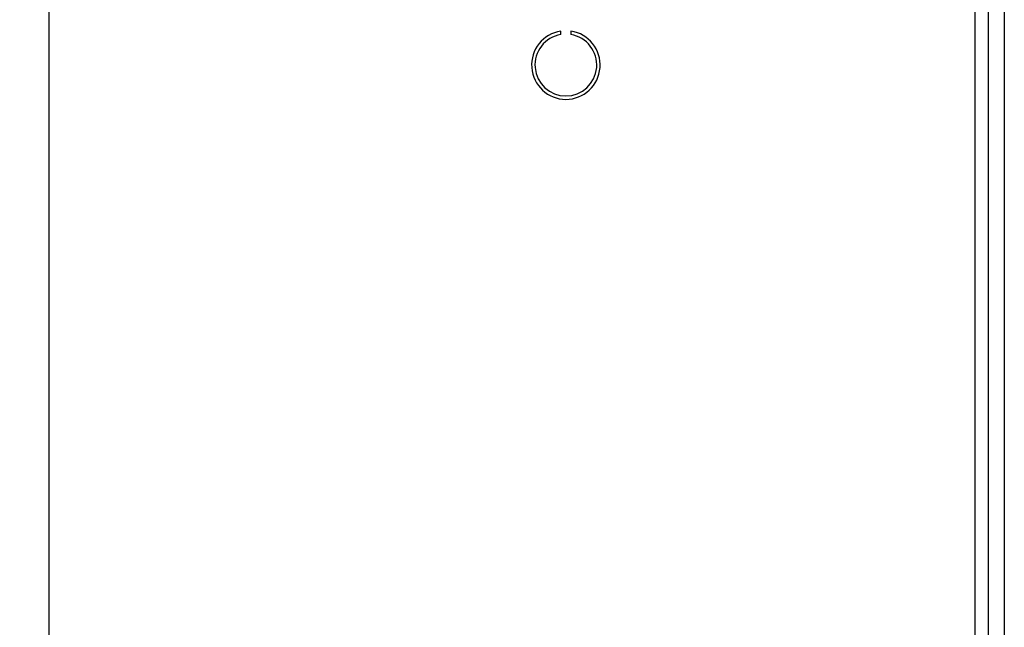
# Model space of a CAD drawing. Units: inches. Extents: x 0.3 to 11.7, y 0.4 to 8.2.
# Drawn here: x 5.6 to 6.3, y 5 to 5.4 of the extents above; entities that cross this region are included whole.
import ezdxf

# ---------------------------------------------------------------- set-up
doc = ezdxf.new("R2010")
doc.units = ezdxf.units.IN
doc.header["$MEASUREMENT"] = 0
doc.styles.add('SLDTEXTSTYLE1', font='TXT', dxfattribs={"width": 0.75})
doc.dimstyles.new('SLDDIMSTYLE1', dxfattribs={"dimtxt": 0.125, "dimasz": 0.13, "dimexe": 0, "dimexo": 0.0625, "dimgap": 0.03125, "dimtad": 0, "dimtih": 1, "dimtoh": 1, "dimdec": 6, "dimlfac": 4, "dimrnd": 1e-09, "dimzin": 12, "dimdsep": 46, "dimtxsty": 'SLDTEXTSTYLE1', "dimsah": 1, "dimcen": 0.09, "dimadec": 0, "dimazin": 3, "dimtfac": 1, "dimtdec": 3, "dimtofl": 0, "dimtmove": 0, "dimatfit": 3, "dimfxl": 1, "dimfrac": 2, "dimtolj": 1, "dimtzin": 12, "dimarcsym": 0})

# ---------------------------------------------------------------- blocks, each defined once
blk = doc.blocks.new('_D_2')
at = {"color": 7, "linetype": 'Continuous', "lineweight": 0}
for p, q in [((5.57107, 5.61232), (5.08059, 5.61232)), ((5.20559, 5.61232), (5.20559, 5.1354)), ((5.16149, 4.98476), (5.29049, 4.98476)), ((5.20559, 4.27232), (5.20559, 4.80847)), ((5.57107, 4.27232), (5.08059, 4.27232))]:
    blk.add_line(p, q, dxfattribs=at)
at = {"color": 7, "linetype": 'Continuous', "lineweight": 18}
for points in [[(5.20559, 5.61232), (5.18559, 5.48232), (5.22559, 5.48232)], [(5.20559, 4.27232), (5.22559, 4.40232), (5.18559, 4.40232)]]:
    blk.add_solid(points, dxfattribs=at)
at = {"color": 7, "linetype": 'Continuous', "lineweight": 18, "char_height": 0.125, "attachment_point": 1, "style": 'SLDTEXTSTYLE1'}
for s, insert in [('3', (5.17981, 5.1349)), ('5', (5.05082, 5.04357)), ('"', (5.3088, 5.04357)), ('8', (5.17981, 4.96961))]:
    blk.add_mtext(s, dxfattribs=dict(at, insert=insert))

msp = doc.modelspace()

# ---------------------------------------------------------------- linework, layer by layer
at = {"color": 7, "linetype": 'Continuous', "lineweight": 25}
for p, q in [((6.31607103, 5.79550369), (6.31607103, 4.13206619)), ((6.32807103, 5.79550369), (6.32807103, 4.13206619)), ((5.99982103, 5.39478789), (5.99982103, 5.39731874)), ((6.00732103, 5.39731874), (6.00732103, 5.39478789))]:
    msp.add_line(p, q, dxfattribs=at)
at = {"color": 8, "linetype": 'Continuous', "lineweight": 25}
for p, q in [((5.62107103, 4.39731619), (5.62107103, 5.48731619)), ((6.30632103, 5.48731619), (6.30632103, 4.75831619))]:
    msp.add_line(p, q, dxfattribs=at)
at = {"color": 7, "linetype": 'Continuous', "lineweight": 25}
for radius, start, end in [(0.025375, 98.4984845, 81.5015155), (0.022875, 99.43533872, 80.56466128)]:
    msp.add_arc((6.00357103, 5.37222236), radius, start, end, dxfattribs=at)

# ---------------------------------------------------------------- dimensions: what is measured, and where the dimension line sits
at = {"color": 7, "linetype": 'Continuous', "lineweight": 18}
dim = msp.add_linear_dim(base=(5.20559, 4.27231619), p1=(5.62107103, 5.61231619), p2=(5.62107103, 4.27231619), angle=90, dimstyle='SLDDIMSTYLE1', dxfattribs=at)
dim.commit()
dim.dimension.update_dxf_attribs({"geometry": '_D_2', "text_midpoint": (5.20559, 4.97193541), "dimtype": 160})

doc.saveas('drawing.dxf')
